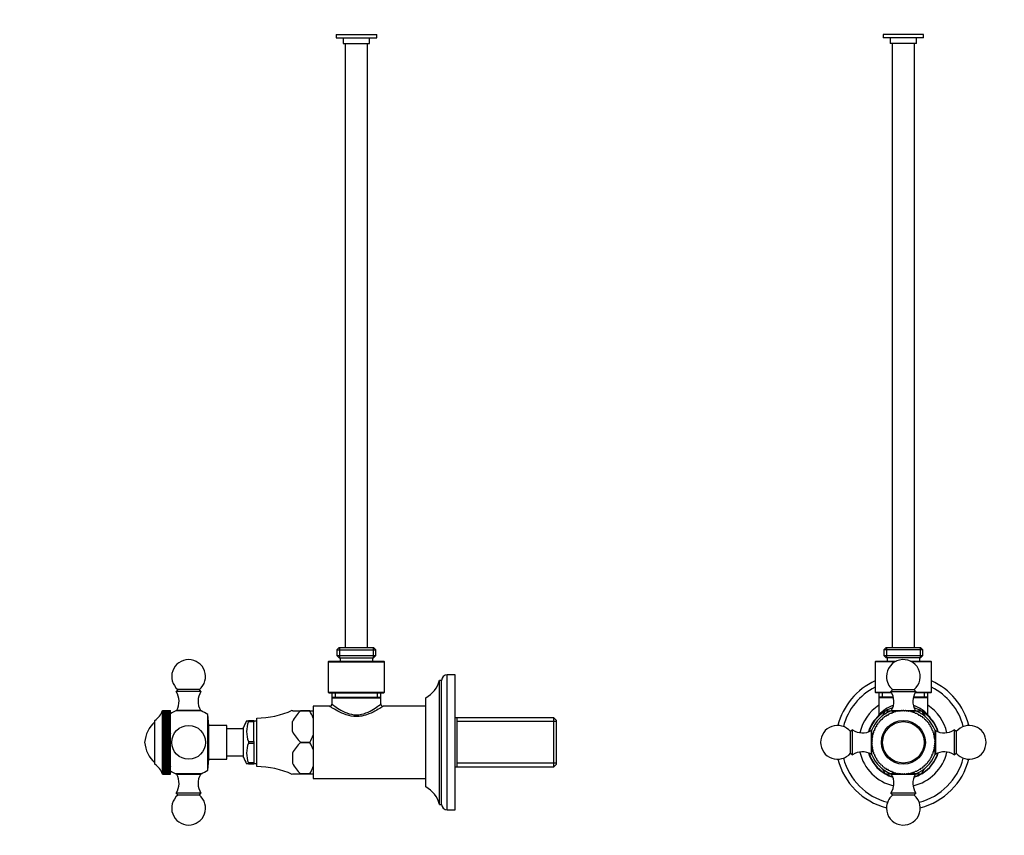
# Model space of a CAD drawing. Units: millimetres. Extents: x 0 to 806, y 0 to 1164.
# Drawn here: x 0 to 437, y 507 to 869 of the extents above; entities that cross this region are included whole.
import ezdxf
from ezdxf import colors
from ezdxf.entities.mleader import LeaderData, LeaderLine
from ezdxf.math import Vec2, Vec3

# ---------------------------------------------------------------- set-up
doc = ezdxf.new("R2010")
doc.units = ezdxf.units.MM
for name, color, linetype in [('DV1_Défaut', 7, 'Continuous'), ('DV4_Défaut', 7, 'Continuous'), ('Défaut', 7, 'Continuous')]:
    doc.layers.add(name, color=color, linetype=linetype)

# ---------------------------------------------------------------- blocks, each defined once
blk = doc.blocks.new('_DOT')
at = {"color": 0}
blk.add_line((0, 0), (-1, 0), dxfattribs=at)
at = {"color": 0, "const_width": 0.333}
blk.add_lwpolyline([(-0.1665, 0, 1), (0.1665, 0, 1)], format="xyb", close=True, dxfattribs=at)
blk = doc.blocks.new('SE')
at = {"layer": 'DV1_Défaut', "color": 7, "linetype": 'Continuous'}
for p, q in [((400.82, 861.93), (382.82, 861.93)), ((382.82, 861.93), (382.82, 860.43)), ((400.82, 860.43), (382.82, 860.43)), ((386.02, 860.43), (386.02, 857.93)), ((397.62, 857.93), (397.62, 860.43)), ((400.82, 860.43), (400.82, 861.93)), ((397.62, 857.93), (386.02, 857.93)), ((386.82, 857.93), (386.82, 589.93)), ((396.82, 589.93), (396.82, 857.93)), ((384.17, 589.93), (383.17, 588.93)), ((384.17, 589.93), (399.47, 589.93)), ((384.34, 589.93), (384.34, 585.43)), ((399.29, 589.93), (399.29, 585.43)), ((400.47, 588.93), (399.47, 589.93)), ((400.47, 588.93), (383.17, 588.93)), ((383.17, 588.93), (383.17, 586.43)), ((383.17, 586.43), (400.47, 586.43)), ((383.17, 586.43), (384.17, 585.43)), ((399.47, 585.43), (384.17, 585.43)), ((384.57, 585.43), (384.57, 583.93)), ((399.07, 583.93), (399.07, 585.43)), ((399.47, 585.43), (400.47, 586.43)), ((400.47, 586.43), (400.47, 588.93)), ((379.62, 583.93), (379.32, 583.63)), ((388.08, 583.63), (379.32, 583.63)), ((379.32, 583.63), (379.32, 570.23)), ((379.62, 583.93), (388.65, 583.93)), ((394.98, 583.93), (404.02, 583.93)), ((404.32, 583.63), (395.56, 583.63)), ((404.32, 583.63), (404.02, 583.93)), ((404.32, 570.23), (404.32, 583.63)), ((379.32, 570.23), (386.44, 570.23)), ((379.32, 570.23), (379.62, 569.93)), ((386.62, 569.93), (379.62, 569.93)), ((380.97, 569.93), (380.97, 567.93)), ((387.39, 567.93), (380.97, 567.93)), ((381.26, 567.93), (380.97, 567.65)), ((387.45, 567.65), (380.97, 567.65)), ((380.97, 567.65), (380.97, 560.13)), ((382.5, 567.93), (382.5, 569.93)), ((387.04, 571.36), (386.32, 570.43)), ((386.32, 570.43), (397.32, 570.43)), ((387.04, 571.36), (396.6, 571.36)), ((402.67, 567.65), (396.18, 567.65)), ((402.67, 567.93), (396.25, 567.93)), ((397.32, 570.43), (396.6, 571.36)), ((404.02, 569.93), (397.02, 569.93)), ((397.19, 570.23), (404.32, 570.23)), ((401.13, 567.93), (401.13, 569.93)), ((402.67, 567.65), (402.38, 567.93)), ((402.67, 567.93), (402.67, 569.93)), ((402.67, 560.13), (402.67, 567.65)), ((404.02, 569.93), (404.32, 570.23)), ((383.73, 561.93), (382.37, 559.57)), ((383.35, 559.21), (383.09, 558.75)), ((383.88, 559.35), (383.37, 559.22)), ((383.74, 561.93), (386.56, 561.93)), ((384.18, 559.78), (383.88, 559.35)), ((384.72, 559.88), (384.2, 559.8)), ((385.04, 560.3), (384.72, 559.88)), ((385.59, 560.36), (385.06, 560.31)), ((385.94, 560.75), (385.59, 560.36)), ((386.49, 560.77), (385.96, 560.76)), ((386.22, 561.85), (389.72, 561.85)), ((386.87, 561.14), (386.49, 560.77)), ((386.57, 562.13), (397.07, 562.13)), ((386.57, 562.13), (386.57, 561.85)), ((387.42, 561.12), (386.89, 561.15)), ((387.82, 561.46), (387.42, 561.12)), ((388.37, 561.4), (387.85, 561.46)), ((388.8, 561.71), (388.37, 561.4)), ((389.34, 561.61), (388.82, 561.71)), ((389.79, 561.89), (389.34, 561.61)), ((390.32, 561.75), (389.81, 561.89)), ((389.96, 561.85), (390.5, 561.85)), ((390.79, 562), (390.32, 561.75)), ((391.31, 561.83), (390.81, 562)), ((391.8, 562.03), (391.31, 561.83)), ((392.3, 561.83), (391.82, 562.03)), ((392.8, 562), (392.3, 561.83)), ((393.29, 561.76), (392.82, 562)), ((393.12, 561.85), (393.64, 561.85)), ((393.8, 561.89), (393.29, 561.76)), ((394.28, 561.62), (393.82, 561.89)), ((393.9, 561.85), (397.42, 561.85)), ((394.79, 561.72), (394.28, 561.62)), ((395.25, 561.41), (394.82, 561.71)), ((395.77, 561.47), (395.25, 561.41)), ((396.2, 561.13), (395.79, 561.46)), ((396.72, 561.15), (396.2, 561.13)), ((397.13, 560.78), (396.75, 561.15)), ((397.07, 561.85), (397.07, 562.13)), ((397.07, 561.93), (399.9, 561.93)), ((397.66, 560.77), (397.13, 560.78)), ((398.03, 560.37), (397.68, 560.76)), ((398.56, 560.32), (398.03, 560.37)), ((398.9, 559.89), (398.58, 560.31)), ((399.42, 559.81), (398.9, 559.89)), ((399.74, 559.36), (399.44, 559.8)), ((400.25, 559.24), (399.74, 559.36)), ((399.9, 561.93), (401.27, 559.56)), ((400.53, 558.76), (400.27, 559.22)), ((379.43, 554.67), (379.38, 554.15)), ((379.86, 555.02), (379.44, 554.69)), ((379.94, 555.54), (379.86, 555.02)), ((380.39, 555.85), (379.96, 555.56)), ((380.52, 556.37), (380.39, 555.85)), ((380.99, 556.65), (380.53, 556.38)), ((381.15, 557.15), (380.99, 556.65)), ((381.64, 557.4), (381.16, 557.17)), ((381.83, 557.89), (381.64, 557.4)), ((382.34, 558.1), (381.85, 557.91)), ((382.57, 558.58), (382.34, 558.1)), ((383.09, 558.75), (382.58, 558.59)), ((401.03, 558.61), (400.53, 558.76)), ((401.28, 558.12), (401.05, 558.59)), ((401.77, 557.92), (401.28, 558.12)), ((401.98, 557.41), (401.79, 557.91)), ((402.46, 557.19), (401.98, 557.41)), ((402.63, 556.67), (402.47, 557.17)), ((403.09, 556.4), (402.63, 556.67)), ((403.23, 555.87), (403.11, 556.38)), ((403.67, 555.58), (403.23, 555.87)), ((403.77, 555.04), (403.68, 555.56)), ((404.18, 554.71), (403.77, 555.04)), ((404.24, 554.17), (404.19, 554.69)), ((369.32, 553.43), (368.4, 552.71)), ((368.4, 543.16), (368.4, 552.71)), ((369.32, 542.43), (369.32, 553.43)), ((377.62, 542.69), (377.62, 553.18)), ((377.9, 553.18), (377.62, 553.18)), ((378.14, 550.39), (377.86, 549.94)), ((377.9, 550.02), (377.9, 553.53)), ((378.35, 551.36), (378.04, 550.93)), ((378.04, 550.91), (378.14, 550.39)), ((378.28, 551.89), (378.35, 551.36)), ((378.63, 552.31), (378.29, 551.91)), ((378.6, 552.84), (378.63, 552.31)), ((378.97, 553.24), (378.61, 552.86)), ((378.98, 553.77), (378.97, 553.24)), ((379.38, 554.15), (378.99, 553.79)), ((404.63, 553.81), (404.24, 554.17)), ((404.66, 553.26), (404.64, 553.79)), ((405.02, 552.88), (404.66, 553.26)), ((405, 552.33), (405.03, 552.86)), ((405.34, 551.93), (405, 552.33)), ((405.28, 551.38), (405.35, 551.91)), ((405.59, 550.95), (405.28, 551.38)), ((405.5, 550.41), (405.6, 550.93)), ((405.77, 549.96), (405.5, 550.41)), ((405.73, 553.53), (405.73, 550.03)), ((406.02, 553.18), (405.73, 553.18)), ((406.02, 553.18), (406.02, 542.69)), ((414.32, 553.43), (414.32, 542.43)), ((415.24, 552.71), (414.32, 553.43)), ((415.24, 552.71), (415.24, 543.16)), ((377.93, 548.42), (377.72, 547.93)), ((377.72, 547.91), (377.93, 547.43)), ((378, 549.41), (377.75, 548.94)), ((377.75, 548.92), (377.93, 548.42)), ((377.93, 547.43), (377.75, 546.93)), ((377.76, 546.91), (378, 546.44)), ((377.86, 549.92), (378, 549.41)), ((378, 546.44), (377.86, 545.93)), ((377.86, 545.91), (378.14, 545.46)), ((377.9, 549.24), (377.9, 549.76)), ((377.9, 546.07), (377.9, 546.62)), ((377.9, 542.33), (377.9, 545.84)), ((405.5, 545.48), (405.77, 545.93)), ((405.64, 549.43), (405.77, 549.94)), ((405.88, 548.96), (405.64, 549.43)), ((405.64, 546.46), (405.88, 546.93)), ((405.78, 545.95), (405.64, 546.46)), ((405.71, 548.44), (405.88, 548.94)), ((405.92, 547.96), (405.71, 548.44)), ((405.71, 547.45), (405.92, 547.93)), ((405.88, 546.95), (405.71, 547.45)), ((405.73, 549.79), (405.73, 549.25)), ((405.73, 546.64), (405.73, 546.1)), ((405.73, 545.85), (405.73, 542.33)), ((368.4, 543.16), (369.32, 542.43)), ((377.62, 542.69), (377.9, 542.69)), ((378.14, 545.46), (378.04, 544.94)), ((378.05, 544.92), (378.35, 544.49)), ((378.35, 544.49), (378.29, 543.96)), ((378.3, 543.94), (378.63, 543.53)), ((378.63, 543.53), (378.61, 543.01)), ((378.62, 542.99), (378.98, 542.61)), ((378.98, 542.61), (378.99, 542.08)), ((379, 542.06), (379.39, 541.7)), ((379.39, 541.7), (379.44, 541.18)), ((404.2, 541.2), (404.25, 541.72)), ((404.25, 541.72), (404.64, 542.08)), ((404.65, 542.1), (404.66, 542.63)), ((404.66, 542.63), (405.03, 543.01)), ((405.01, 543.56), (405.35, 543.96)), ((405.04, 543.03), (405.01, 543.56)), ((405.29, 544.51), (405.6, 544.94)), ((405.35, 543.98), (405.29, 544.51)), ((405.6, 544.96), (405.5, 545.48)), ((405.73, 542.69), (406.02, 542.69)), ((414.32, 542.43), (415.24, 543.16)), ((379.45, 541.16), (379.87, 540.83)), ((379.87, 540.83), (379.96, 540.31)), ((379.97, 540.29), (380.41, 540)), ((380.41, 540), (380.53, 539.49)), ((380.54, 539.47), (381, 539.2)), ((381, 539.2), (381.16, 538.7)), ((381.18, 538.68), (381.65, 538.46)), ((381.65, 538.46), (381.85, 537.96)), ((381.86, 537.95), (382.35, 537.75)), ((382.35, 537.75), (382.58, 537.28)), ((382.6, 537.26), (383.1, 537.1)), ((383.1, 537.1), (383.37, 536.65)), ((400.29, 536.66), (400.55, 537.12)), ((400.55, 537.12), (401.05, 537.28)), ((401.07, 537.29), (401.3, 537.77)), ((401.3, 537.77), (401.79, 537.96)), ((401.8, 537.98), (402, 538.47)), ((402, 538.47), (402.47, 538.7)), ((402.49, 538.72), (402.65, 539.22)), ((402.65, 539.22), (403.11, 539.49)), ((403.12, 539.5), (403.24, 540.02)), ((403.24, 540.02), (403.68, 540.31)), ((403.69, 540.33), (403.78, 540.85)), ((403.78, 540.85), (404.19, 541.18)), ((382.37, 536.29), (383.73, 533.94)), ((383.39, 536.63), (383.9, 536.51)), ((383.74, 533.93), (386.56, 533.93)), ((383.9, 536.51), (384.2, 536.07)), ((384.21, 536.06), (384.73, 535.98)), ((384.73, 535.98), (385.06, 535.56)), ((385.08, 535.55), (385.61, 535.5)), ((385.61, 535.5), (385.96, 535.11)), ((385.98, 535.1), (386.51, 535.09)), ((389.73, 534.02), (386.22, 534.02)), ((386.51, 535.09), (386.89, 534.72)), ((386.57, 534.02), (386.57, 533.73)), ((397.07, 533.73), (386.57, 533.73)), ((386.91, 534.72), (387.44, 534.74)), ((387.44, 534.74), (387.85, 534.41)), ((387.87, 534.4), (388.39, 534.46)), ((388.39, 534.46), (388.82, 534.16)), ((388.84, 534.15), (389.36, 534.25)), ((389.36, 534.25), (389.81, 533.98)), ((389.83, 533.98), (390.34, 534.11)), ((390.52, 534.02), (389.99, 534.02)), ((390.34, 534.11), (390.81, 533.87)), ((390.83, 533.87), (391.33, 534.04)), ((391.33, 534.04), (391.82, 533.83)), ((391.84, 533.83), (392.33, 534.04)), ((392.33, 534.04), (392.82, 533.87)), ((392.85, 533.87), (393.31, 534.12)), ((393.67, 534.02), (393.14, 534.02)), ((393.31, 534.12), (393.82, 533.98)), ((393.85, 533.98), (394.3, 534.26)), ((397.42, 534.02), (393.92, 534.02)), ((394.3, 534.26), (394.82, 534.16)), ((394.84, 534.16), (395.27, 534.47)), ((395.27, 534.47), (395.79, 534.41)), ((395.81, 534.41), (396.22, 534.75)), ((396.22, 534.75), (396.75, 534.72)), ((396.77, 534.73), (397.15, 535.1)), ((397.07, 533.73), (397.07, 534.02)), ((397.07, 533.93), (399.9, 533.93)), ((397.15, 535.1), (397.68, 535.11)), ((397.7, 535.12), (398.05, 535.51)), ((398.05, 535.51), (398.58, 535.56)), ((398.6, 535.57), (398.92, 535.99)), ((398.92, 535.99), (399.44, 536.07)), ((399.46, 536.09), (399.75, 536.52)), ((399.75, 536.52), (400.27, 536.65)), ((399.9, 533.94), (401.25, 536.27)), ((397.32, 525.43), (386.32, 525.43)), ((386.32, 525.43), (387.04, 524.51)), ((396.6, 524.51), (387.04, 524.51)), ((396.6, 524.51), (397.32, 525.43))]:
    blk.add_line(p, q, dxfattribs=at)
for radius in [9.75, 9.2]:
    blk.add_circle((391.82, 547.93), radius, dxfattribs=at)
for centre, radius, start, end in [((391.82, 577.13), 7.5, 309.5901, 180), ((391.82, 577.13), 7.5, 180, 230.4099), ((391.82, 547.93), 30, 114.6243, 165.5255), ((391.82, 547.93), 27.5, 117.0357, 165.1891), ((391.82, 547.93), 30, 14.4745, 65.3757), ((391.82, 547.93), 27.5, 14.8109, 62.9643), ((379.61, 566.08), 8, 330.4635, 32.992), ((404.03, 566.08), 8, 147.008, 209.5365), ((391.82, 547.93), 19.75, 123.3236, 167.4521), ((391.82, 550.34), 14.61, 107.8369, 137.958), ((391.82, 547.93), 16, 107.2302, 118.8958), ((391.82, 550.34), 14.61, 42.042, 72.2084), ((391.82, 547.93), 16, 61.1768, 72.7698), ((391.82, 547.93), 19.75, 12.5479, 56.6764), ((391.82, 547.93), 16.15, 132.4552, 163.1773), ((391.82, 547.93), 16, 121.2321, 162.7698), ((391.82, 547.93), 15, 111.9213, 158.0787), ((379.97, 560.13), 0.996, 317.6044, 0.1645), ((391.82, 547.93), 14.1, 126.8182, 126.9091), ((391.82, 547.93), 16.17, 119.995, 120.005), ((391.82, 547.93), 14.1, 122.7273, 122.8182), ((391.82, 547.93), 14.1, 118.6364, 118.7273), ((391.82, 547.93), 14.1, 114.5455, 114.6364), ((391.82, 547.93), 14.1, 110.4545, 110.5455), ((391.82, 547.93), 14.1, 106.3636, 106.4545), ((391.82, 547.93), 14.1, 102.2727, 102.3636), ((391.82, 547.93), 14.1, 98.1818, 98.2727), ((391.82, 547.93), 14.1, 94.0909, 94.1818), ((391.82, 547.93), 14.1, 90, 90.0909), ((391.82, 547.93), 14.1, 85.9091, 86), ((391.82, 547.93), 14.1, 81.8182, 81.9091), ((391.82, 547.93), 14.1, 77.7273, 77.8182), ((391.82, 547.93), 14.1, 73.6364, 73.7273), ((391.82, 547.93), 14.1, 69.5455, 69.6364), ((391.82, 547.93), 15, 21.9213, 68.0787), ((391.82, 547.93), 14.1, 65.4545, 65.5455), ((391.82, 547.93), 14.1, 61.3636, 61.4545), ((391.82, 547.93), 14.1, 57.2727, 57.3636), ((391.82, 547.93), 16.16, 59.995, 60.005), ((391.82, 547.93), 16, 17.2302, 58.7688), ((391.82, 547.93), 14.1, 53.1818, 53.2727), ((403.66, 560.13), 0.997, 179.6457, 222.191), ((391.82, 547.93), 16.15, 16.8227, 47.573), ((362.62, 547.93), 7.5, 39.5901, 180), ((391.82, 547.93), 14.1, 151.3636, 151.4545), ((391.82, 547.93), 14.1, 147.2727, 147.3636), ((391.82, 547.93), 14.1, 143.1818, 143.2727), ((391.82, 547.93), 14.1, 139.0909, 139.1818), ((391.82, 547.93), 14.1, 135, 135.0909), ((391.82, 547.93), 14.1, 130.9091, 131), ((391.82, 547.93), 14.1, 49.0909, 49.1818), ((391.82, 547.93), 14.1, 45, 45.0909), ((391.82, 547.93), 14.1, 40.9091, 41), ((391.82, 547.93), 14.1, 36.8182, 36.9091), ((391.82, 547.93), 14.1, 32.7273, 32.8182), ((391.82, 547.93), 14.1, 28.6364, 28.7273), ((421.02, 547.93), 7.5, 219.5901, 140.4099), ((373.67, 560.14), 8, 237.008, 299.5365), ((391.82, 547.93), 14.1, 167.7273, 167.8182), ((391.82, 547.93), 14.1, 163.6364, 163.7273), ((391.82, 547.93), 14.1, 159.5455, 159.6364), ((391.82, 547.93), 14.1, 155.4545, 155.5455), ((391.82, 547.93), 14.1, 24.5455, 24.6364), ((391.82, 547.93), 14.1, 20.4545, 20.5455), ((391.82, 547.93), 14.1, 16.3636, 16.4545), ((391.82, 547.93), 14.1, 12.2727, 12.3636), ((409.96, 560.14), 8, 240.4635, 302.992), ((362.62, 547.93), 7.5, 180, 320.4099), ((391.82, 547.93), 14.1, 180, 180.0909), ((391.82, 547.93), 14.1, 175.9091, 176), ((391.82, 547.93), 14.1, 184.0909, 184.1818), ((391.82, 547.93), 14.1, 171.8182, 171.9091), ((391.82, 547.93), 14.1, 188.1818, 188.2727), ((391.82, 547.93), 14.1, 8.1818, 8.2727), ((391.82, 547.93), 14.1, 351.8182, 351.9091), ((391.82, 547.93), 14.1, 4.0909, 4.1818), ((391.82, 547.93), 14.1, 355.9091, 356), ((391.82, 547.93), 14.1, 0, 0.0909), ((373.67, 535.72), 8, 60.4635, 122.992), ((391.82, 547.93), 19.75, 192.5479, 257.4521), ((391.82, 547.93), 16.15, 196.8227, 239.7401), ((391.82, 547.93), 16, 197.2302, 238.7816), ((391.82, 547.93), 15, 201.9213, 248.0787), ((391.82, 547.93), 14.1, 192.2727, 192.3636), ((391.82, 547.93), 14.1, 196.3636, 196.4545), ((391.82, 547.93), 14.1, 200.4545, 200.5455), ((391.82, 547.93), 14.1, 204.5455, 204.6364), ((391.82, 547.93), 19.75, 282.5479, 347.4521), ((391.82, 547.93), 15, 291.9213, 338.0787), ((391.82, 547.93), 16.15, 300.276, 343.1773), ((391.82, 547.93), 16, 301.2359, 342.7698), ((391.82, 547.93), 14.1, 335.4545, 335.5455), ((391.82, 547.93), 14.1, 339.5455, 339.6364), ((391.82, 547.93), 14.1, 343.6364, 343.7273), ((391.82, 547.93), 14.1, 347.7273, 347.8182), ((409.96, 535.72), 8, 57.008, 119.5365), ((391.82, 547.93), 30, 194.4745, 255.5255), ((391.82, 547.93), 27.5, 194.8109, 255.1891), ((391.82, 547.93), 14.1, 208.6364, 208.7273), ((391.82, 547.93), 14.1, 212.7273, 212.8182), ((391.82, 547.93), 14.1, 216.8182, 216.9091), ((391.82, 547.93), 14.1, 220.9091, 221), ((391.82, 547.93), 14.1, 225, 225.0909), ((391.82, 547.93), 14.1, 229.0909, 229.1818), ((391.82, 547.93), 27.5, 284.8109, 345.1891), ((391.82, 547.93), 30, 284.4745, 345.5255), ((391.82, 547.93), 14.1, 310.9091, 311), ((391.82, 547.93), 14.1, 315, 315.0909), ((391.82, 547.93), 14.1, 319.0909, 319.1818), ((391.82, 547.93), 14.1, 323.1818, 323.2727), ((391.82, 547.93), 14.1, 327.2727, 327.3636), ((391.82, 547.93), 14.1, 331.3636, 331.4545), ((391.82, 547.93), 14.1, 233.1818, 233.2727), ((391.82, 547.93), 16.17, 239.995, 240.005), ((391.82, 547.93), 16.15, 240.2358, 253.1773), ((391.82, 547.93), 16, 241.203, 252.7698), ((391.82, 547.93), 14.1, 237.2727, 237.3636), ((391.82, 547.93), 14.1, 241.3636, 241.4545), ((391.82, 547.93), 14.1, 245.4545, 245.5455), ((379.61, 529.79), 8, 327.008, 29.5365), ((391.82, 547.93), 14.1, 249.5455, 249.6364), ((391.82, 547.93), 14.1, 253.6364, 253.7273), ((391.82, 547.93), 14.1, 257.7273, 257.8182), ((391.82, 547.93), 14.1, 261.8182, 261.9091), ((391.82, 547.93), 14.1, 265.9091, 266), ((391.82, 547.93), 14.1, 270, 270.0909), ((391.82, 547.93), 14.1, 274.0909, 274.1818), ((391.82, 547.93), 14.1, 278.1818, 278.2727), ((391.82, 547.93), 14.1, 282.2727, 282.3636), ((391.82, 547.93), 14.1, 286.3636, 286.4545), ((404.03, 529.79), 8, 150.4635, 212.992), ((391.82, 547.93), 16.15, 286.8227, 299.7385), ((391.82, 547.93), 16, 287.2302, 298.8562), ((391.82, 547.93), 14.1, 290.4545, 290.5455), ((391.82, 547.93), 14.1, 294.5455, 294.6364), ((391.82, 547.93), 14.1, 298.6364, 298.7273), ((391.82, 547.93), 14.1, 302.7273, 302.8182), ((391.82, 547.93), 16.16, 299.995, 300.005), ((391.82, 547.93), 14.1, 306.8182, 306.9091), ((391.82, 518.73), 7.5, 129.5901, 180), ((391.82, 518.73), 7.5, 180, 50.4099)]:
    blk.add_arc(centre, radius, start, end, dxfattribs=at)
blk = doc.blocks.new('SE3')
at = {"layer": 'DV4_Défaut', "color": 7, "linetype": 'Continuous'}
for p, q in [((140.29, 861.93), (158.29, 861.93)), ((140.29, 861.93), (140.29, 860.43)), ((140.29, 860.43), (158.29, 860.43)), ((143.49, 860.43), (143.49, 857.93)), ((155.09, 857.93), (155.09, 860.43)), ((158.29, 860.43), (158.29, 861.93)), ((143.49, 857.93), (155.09, 857.93)), ((144.29, 857.93), (144.29, 589.93)), ((154.29, 589.93), (154.29, 857.93)), ((141.64, 589.93), (140.64, 588.93)), ((141.64, 589.93), (156.94, 589.93)), ((141.82, 589.93), (141.82, 585.43)), ((156.77, 589.93), (156.77, 585.43)), ((157.94, 588.93), (156.94, 589.93)), ((140.64, 588.93), (157.94, 588.93)), ((140.64, 588.93), (140.64, 586.43)), ((140.64, 586.43), (157.94, 586.43)), ((140.64, 586.43), (141.64, 585.43)), ((141.64, 585.43), (156.94, 585.43)), ((142.04, 585.43), (142.04, 583.93)), ((156.54, 583.93), (156.54, 585.43)), ((156.94, 585.43), (157.94, 586.43)), ((157.94, 586.43), (157.94, 588.93)), ((137.09, 583.93), (136.79, 583.63)), ((136.79, 583.63), (161.79, 583.63)), ((136.79, 583.63), (136.79, 570.23)), ((137.09, 583.93), (161.49, 583.93)), ((161.79, 583.63), (161.49, 583.93)), ((161.79, 570.23), (161.79, 583.63)), ((189.59, 517.93), (189.59, 577.93)), ((193.09, 577.93), (189.59, 577.93)), ((193.09, 517.93), (193.09, 577.93)), ((186.09, 520.43), (186.09, 575.43)), ((187.09, 575.43), (186.09, 575.43)), ((187.09, 520.43), (187.09, 575.43)), ((70.11, 571.36), (69.39, 570.43)), ((80.39, 570.43), (69.39, 570.43)), ((79.67, 571.36), (70.11, 571.36)), ((80.39, 570.43), (79.67, 571.36)), ((136.79, 570.23), (161.79, 570.23)), ((136.79, 570.23), (137.09, 569.93)), ((137.09, 569.93), (161.49, 569.93)), ((138.44, 569.93), (138.44, 567.93)), ((138.44, 567.93), (160.14, 567.93)), ((138.73, 567.93), (138.44, 567.65)), ((138.44, 567.65), (160.14, 567.65)), ((138.44, 567.65), (138.44, 564.91)), ((139.98, 567.93), (139.98, 569.93)), ((158.61, 567.93), (158.61, 569.93)), ((160.14, 567.65), (159.85, 567.93)), ((160.14, 567.93), (160.14, 569.93)), ((160.14, 564.93), (160.14, 567.65)), ((161.49, 569.93), (161.79, 570.23)), ((180.09, 528.18), (180.09, 567.68)), ((130.09, 563.93), (130.09, 531.93)), ((137.47, 563.93), (130.09, 563.93)), ((180.09, 563.93), (161.14, 563.93)), ((63.31, 561.83), (63.39, 562.03)), ((63.39, 562), (63.31, 561.83)), ((63.31, 561.76), (63.39, 562)), ((63.39, 561.89), (63.31, 561.76)), ((63.31, 561.62), (63.39, 561.89)), ((63.39, 561.72), (63.31, 561.62)), ((63.31, 561.41), (63.39, 561.71)), ((63.39, 561.47), (63.31, 561.41)), ((63.31, 561.13), (63.39, 561.46)), ((63.39, 561.15), (63.31, 561.13)), ((63.31, 560.78), (63.39, 561.15)), ((63.39, 560.77), (63.31, 560.78)), ((63.31, 560.78), (66.89, 560.78)), ((63.31, 560.37), (63.39, 560.76)), ((63.39, 560.32), (63.31, 560.37)), ((63.31, 560.37), (66.89, 560.37)), ((63.31, 559.89), (63.39, 560.31)), ((63.39, 559.81), (63.31, 559.89)), ((63.31, 559.89), (66.89, 559.89)), ((63.31, 559.36), (63.39, 559.8)), ((63.39, 559.24), (63.31, 559.36)), ((63.31, 559.36), (66.89, 559.36)), ((63.31, 558.76), (63.39, 559.22)), ((63.39, 562.03), (66.89, 562.03)), ((63.39, 562), (63.39, 562)), ((63.39, 562), (66.89, 562)), ((63.39, 562), (66.89, 562)), ((63.39, 561.89), (63.39, 561.89)), ((63.39, 561.89), (66.89, 561.89)), ((63.39, 561.89), (66.89, 561.89)), ((63.39, 561.72), (63.39, 561.71)), ((63.39, 561.72), (66.89, 561.72)), ((63.39, 561.71), (66.89, 561.71)), ((63.39, 561.47), (63.39, 561.46)), ((63.39, 561.47), (66.89, 561.47)), ((63.39, 561.46), (66.89, 561.46)), ((63.39, 561.15), (63.39, 561.15)), ((63.39, 561.15), (66.89, 561.15)), ((63.39, 561.15), (66.89, 561.15)), ((63.39, 560.77), (63.39, 560.76)), ((63.39, 560.77), (66.89, 560.77)), ((63.39, 560.76), (66.89, 560.76)), ((63.39, 560.32), (63.39, 560.31)), ((63.39, 560.32), (66.89, 560.32)), ((63.39, 560.31), (66.89, 560.31)), ((63.39, 559.81), (63.39, 559.8)), ((63.39, 559.81), (66.89, 559.81)), ((63.39, 559.8), (66.89, 559.8)), ((63.39, 559.24), (63.39, 559.22)), ((63.39, 559.24), (66.89, 559.24)), ((63.39, 559.22), (66.89, 559.22)), ((66.89, 562), (66.89, 562.03)), ((66.89, 562), (66.89, 562)), ((66.89, 561.89), (66.89, 562)), ((66.89, 561.89), (66.89, 561.89)), ((66.89, 561.72), (66.89, 561.89)), ((66.89, 561.72), (66.89, 561.71)), ((66.89, 561.47), (66.89, 561.71)), ((66.89, 561.47), (66.89, 561.46)), ((66.89, 561.15), (66.89, 561.46)), ((66.89, 561.15), (66.89, 561.15)), ((66.89, 560.78), (66.89, 561.15)), ((66.89, 560.77), (66.89, 560.78)), ((66.89, 560.77), (66.89, 560.76)), ((66.89, 560.37), (66.89, 560.76)), ((66.89, 560.32), (66.89, 560.37)), ((66.89, 560.32), (66.89, 560.31)), ((66.89, 559.89), (66.89, 560.31)), ((66.89, 559.81), (66.89, 559.89)), ((66.89, 559.81), (66.89, 559.8)), ((66.89, 559.36), (66.89, 559.8)), ((66.89, 559.24), (66.89, 559.36)), ((66.89, 559.24), (66.89, 559.22)), ((66.89, 558.76), (66.89, 559.22)), ((80.49, 561.85), (69.29, 561.85)), ((80.14, 562.13), (69.64, 562.13)), ((69.64, 562.13), (69.64, 561.85)), ((80.14, 561.85), (80.14, 562.13)), ((83.38, 535.57), (83.38, 560.3)), ((83.89, 555.43), (83.38, 560.3)), ((120.89, 561.93), (120.89, 562.17)), ((120.89, 561.93), (124.55, 561.93)), ((124.55, 561.93), (124.55, 561.93)), ((124.55, 561.93), (128.59, 561.93)), ((128.59, 561.93), (124.55, 561.93)), ((128.59, 561.93), (128.59, 561.93)), ((128.59, 561.93), (130.09, 561.93)), ((59.89, 538.18), (59.89, 557.68)), ((63.39, 558.61), (63.31, 558.76)), ((63.31, 558.76), (66.89, 558.76)), ((63.31, 558.12), (63.39, 558.59)), ((63.39, 557.92), (63.31, 558.12)), ((63.31, 558.12), (66.89, 558.12)), ((63.31, 557.41), (63.39, 557.91)), ((63.39, 557.19), (63.31, 557.41)), ((63.31, 557.41), (66.89, 557.41)), ((63.31, 556.67), (63.39, 557.17)), ((63.39, 556.4), (63.31, 556.67)), ((63.31, 556.67), (66.89, 556.67)), ((63.31, 555.87), (63.39, 556.38)), ((63.39, 555.58), (63.31, 555.87)), ((63.31, 555.87), (66.89, 555.87)), ((63.31, 555.04), (63.39, 555.56)), ((63.39, 554.71), (63.31, 555.04)), ((63.31, 555.04), (66.89, 555.04)), ((63.31, 554.17), (63.39, 554.69)), ((63.39, 558.61), (63.39, 558.59)), ((63.39, 558.61), (66.89, 558.61)), ((63.39, 558.59), (66.89, 558.59)), ((63.39, 557.92), (63.39, 557.91)), ((63.39, 557.92), (66.89, 557.92)), ((63.39, 557.91), (66.89, 557.91)), ((63.39, 557.19), (63.39, 557.17)), ((63.39, 557.19), (66.89, 557.19)), ((63.39, 557.17), (66.89, 557.17)), ((63.39, 556.4), (63.39, 556.38)), ((63.39, 556.4), (66.89, 556.4)), ((63.39, 556.38), (66.89, 556.38)), ((63.39, 555.58), (63.39, 555.56)), ((63.39, 555.58), (66.89, 555.58)), ((63.39, 555.56), (66.89, 555.56)), ((63.39, 554.71), (63.39, 554.69)), ((63.39, 554.71), (66.89, 554.71)), ((63.39, 554.69), (66.89, 554.69)), ((66.89, 558.61), (66.89, 558.76)), ((66.89, 558.61), (66.89, 558.59)), ((66.89, 558.12), (66.89, 558.59)), ((66.89, 557.92), (66.89, 558.12)), ((66.89, 557.92), (66.89, 557.91)), ((66.89, 557.41), (66.89, 557.91)), ((66.89, 557.19), (66.89, 557.41)), ((66.89, 557.19), (66.89, 557.17)), ((66.89, 556.67), (66.89, 557.17)), ((66.89, 556.4), (66.89, 556.67)), ((66.89, 556.4), (66.89, 556.38)), ((66.89, 555.87), (66.89, 556.38)), ((66.89, 555.58), (66.89, 555.87)), ((66.89, 555.58), (66.89, 555.56)), ((66.89, 555.04), (66.89, 555.56)), ((66.89, 554.71), (66.89, 555.04)), ((66.89, 554.71), (66.89, 554.69)), ((66.89, 554.17), (66.89, 554.69)), ((83.89, 540.43), (83.89, 555.43)), ((91.89, 555.43), (83.89, 555.43)), ((91.89, 540.43), (91.89, 555.43)), ((99.24, 541.28), (99.24, 554.59)), ((100.59, 557.43), (101.39, 557.43)), ((101.39, 557.43), (101.39, 557.12)), ((103.89, 557.43), (101.39, 557.43)), ((101.39, 557.04), (101.39, 557.12)), ((103.89, 557.04), (101.39, 557.04)), ((103.89, 557.43), (103.89, 557.04)), ((105.09, 557.33), (103.89, 557.33)), ((103.89, 548.33), (103.89, 557.04)), ((105.09, 537.18), (105.09, 558.68)), ((120.89, 552.7), (120.89, 557.17)), ((236.89, 558.78), (193.09, 558.78)), ((193.89, 558.78), (193.89, 537.08)), ((238.09, 557.25), (193.89, 557.25)), ((236.89, 537.08), (236.89, 558.78)), ((238.09, 557.58), (236.89, 558.78)), ((238.09, 538.28), (238.09, 557.58)), ((63.39, 553.81), (63.31, 554.17)), ((63.31, 554.17), (66.89, 554.17)), ((63.31, 553.26), (63.39, 553.79)), ((63.39, 552.88), (63.31, 553.26)), ((63.31, 553.26), (66.89, 553.26)), ((63.31, 552.33), (63.39, 552.86)), ((63.39, 551.93), (63.31, 552.33)), ((63.31, 552.33), (66.89, 552.33)), ((63.31, 551.38), (63.39, 551.91)), ((63.39, 550.95), (63.31, 551.38)), ((63.31, 551.38), (66.89, 551.38)), ((63.31, 550.41), (63.39, 550.93)), ((63.39, 549.96), (63.31, 550.41)), ((63.31, 550.41), (66.89, 550.41)), ((63.39, 553.81), (63.39, 553.79)), ((63.39, 553.81), (66.89, 553.81)), ((63.39, 553.79), (66.89, 553.79)), ((63.39, 552.88), (63.39, 552.86)), ((63.39, 552.88), (66.89, 552.88)), ((63.39, 552.86), (66.89, 552.86)), ((63.39, 551.93), (63.39, 551.91)), ((63.39, 551.93), (66.89, 551.93)), ((63.39, 551.91), (66.89, 551.91)), ((63.39, 550.95), (63.39, 550.93)), ((63.39, 550.95), (66.89, 550.95)), ((63.39, 550.93), (66.89, 550.93)), ((66.89, 553.81), (66.89, 554.17)), ((66.89, 553.81), (66.89, 553.79)), ((66.89, 553.26), (66.89, 553.79)), ((66.89, 552.88), (66.89, 553.26)), ((66.89, 552.88), (66.89, 552.86)), ((66.89, 552.33), (66.89, 552.86)), ((66.89, 551.93), (66.89, 552.33)), ((66.89, 551.93), (66.89, 551.91)), ((66.89, 551.38), (66.89, 551.91)), ((66.89, 550.95), (66.89, 551.38)), ((66.89, 550.95), (66.89, 550.93)), ((66.89, 550.41), (66.89, 550.93)), ((66.89, 549.96), (66.89, 550.41)), ((99.24, 553.93), (91.89, 553.93)), ((63.31, 549.43), (63.39, 549.94)), ((63.39, 548.96), (63.31, 549.43)), ((63.31, 549.43), (66.89, 549.43)), ((63.31, 548.44), (63.39, 548.94)), ((63.39, 547.96), (63.31, 548.44)), ((63.31, 548.44), (66.89, 548.44)), ((63.31, 547.45), (63.39, 547.93)), ((63.39, 546.95), (63.31, 547.45)), ((63.31, 547.45), (66.89, 547.45)), ((63.31, 546.46), (63.39, 546.93)), ((63.39, 545.95), (63.31, 546.46)), ((63.31, 546.46), (66.89, 546.46)), ((63.31, 545.48), (63.39, 545.93)), ((63.39, 549.96), (63.39, 549.94)), ((63.39, 549.96), (66.89, 549.96)), ((63.39, 549.94), (66.89, 549.94)), ((63.39, 548.96), (63.39, 548.94)), ((63.39, 548.96), (66.89, 548.96)), ((63.39, 548.94), (66.89, 548.94)), ((63.39, 547.96), (63.39, 547.93)), ((63.39, 547.96), (66.89, 547.96)), ((63.39, 547.93), (66.89, 547.93)), ((63.39, 546.95), (63.39, 546.93)), ((63.39, 546.95), (66.89, 546.95)), ((63.39, 546.93), (66.89, 546.93)), ((63.39, 545.95), (63.39, 545.93)), ((63.39, 545.95), (66.89, 545.95)), ((63.39, 545.93), (66.89, 545.93)), ((66.89, 549.96), (66.89, 549.94)), ((66.89, 549.43), (66.89, 549.94)), ((66.89, 548.96), (66.89, 549.43)), ((66.89, 548.96), (66.89, 548.94)), ((66.89, 548.44), (66.89, 548.94)), ((66.89, 547.96), (66.89, 548.44)), ((66.89, 547.96), (66.89, 547.93)), ((66.89, 547.45), (66.89, 547.93)), ((66.89, 546.95), (66.89, 547.45)), ((66.89, 546.95), (66.89, 546.93)), ((66.89, 546.46), (66.89, 546.93)), ((66.89, 545.95), (66.89, 546.46)), ((66.89, 545.95), (66.89, 545.93)), ((66.89, 545.48), (66.89, 545.93)), ((101.39, 548.25), (101.39, 548.33)), ((101.39, 548.33), (103.89, 548.33)), ((101.39, 548.25), (101.39, 547.62)), ((101.39, 547.62), (101.39, 547.54)), ((101.39, 547.54), (103.89, 547.54)), ((103.89, 548.33), (103.89, 547.54)), ((103.89, 547.54), (103.89, 538.83)), ((124.55, 547.94), (124.55, 547.93)), ((124.55, 547.94), (128.59, 547.94)), ((124.55, 547.93), (128.59, 547.93)), ((128.59, 547.94), (128.59, 547.93)), ((63.39, 544.96), (63.31, 545.48)), ((63.31, 545.48), (66.89, 545.48)), ((63.31, 544.51), (63.39, 544.94)), ((63.39, 543.98), (63.31, 544.51)), ((63.31, 544.51), (66.89, 544.51)), ((63.31, 543.56), (63.39, 543.96)), ((63.39, 543.03), (63.31, 543.56)), ((63.31, 543.56), (66.89, 543.56)), ((63.31, 542.63), (63.39, 543.01)), ((63.39, 542.1), (63.31, 542.63)), ((63.31, 542.63), (66.89, 542.63)), ((63.31, 541.72), (63.39, 542.08)), ((63.39, 541.2), (63.31, 541.72)), ((63.31, 541.72), (66.89, 541.72)), ((63.39, 544.96), (63.39, 544.94)), ((63.39, 544.96), (66.89, 544.96)), ((63.39, 544.94), (66.89, 544.94)), ((63.39, 543.98), (63.39, 543.96)), ((63.39, 543.98), (66.89, 543.98)), ((63.39, 543.96), (66.89, 543.96)), ((63.39, 543.03), (63.39, 543.01)), ((63.39, 543.03), (66.89, 543.03)), ((63.39, 543.01), (66.89, 543.01)), ((63.39, 542.1), (63.39, 542.08)), ((63.39, 542.1), (66.89, 542.1)), ((63.39, 542.08), (66.89, 542.08)), ((66.89, 544.96), (66.89, 545.48)), ((66.89, 544.96), (66.89, 544.94)), ((66.89, 544.51), (66.89, 544.94)), ((66.89, 543.98), (66.89, 544.51)), ((66.89, 543.98), (66.89, 543.96)), ((66.89, 543.56), (66.89, 543.96)), ((66.89, 543.03), (66.89, 543.56)), ((66.89, 543.03), (66.89, 543.01)), ((66.89, 542.63), (66.89, 543.01)), ((66.89, 542.1), (66.89, 542.63)), ((66.89, 542.1), (66.89, 542.08)), ((66.89, 541.72), (66.89, 542.08)), ((66.89, 541.2), (66.89, 541.72)), ((91.89, 541.93), (99.24, 541.93)), ((120.89, 543.17), (120.89, 538.7)), ((63.31, 540.85), (63.39, 541.18)), ((63.39, 540.33), (63.31, 540.85)), ((63.31, 540.85), (66.89, 540.85)), ((63.31, 540.02), (63.39, 540.31)), ((63.39, 539.5), (63.31, 540.02)), ((63.31, 540.02), (66.89, 540.02)), ((63.31, 539.22), (63.39, 539.49)), ((63.39, 538.72), (63.31, 539.22)), ((63.31, 539.22), (66.89, 539.22)), ((63.31, 538.47), (63.39, 538.7)), ((63.39, 537.98), (63.31, 538.47)), ((63.31, 538.47), (66.89, 538.47)), ((63.31, 537.77), (63.39, 537.96)), ((63.39, 537.29), (63.31, 537.77)), ((63.31, 537.77), (66.89, 537.77)), ((63.31, 537.12), (63.39, 537.28)), ((63.39, 536.66), (63.31, 537.12)), ((63.31, 537.12), (66.89, 537.12)), ((63.39, 541.2), (63.39, 541.18)), ((63.39, 541.2), (66.89, 541.2)), ((63.39, 541.18), (66.89, 541.18)), ((63.39, 540.33), (63.39, 540.31)), ((63.39, 540.33), (66.89, 540.33)), ((63.39, 540.31), (66.89, 540.31)), ((63.39, 539.5), (63.39, 539.49)), ((63.39, 539.5), (66.89, 539.5)), ((63.39, 539.49), (66.89, 539.49)), ((63.39, 538.72), (63.39, 538.7)), ((63.39, 538.72), (66.89, 538.72)), ((63.39, 538.7), (66.89, 538.7)), ((63.39, 537.98), (63.39, 537.96)), ((63.39, 537.98), (66.89, 537.98)), ((63.39, 537.96), (66.89, 537.96)), ((63.39, 537.29), (63.39, 537.28)), ((63.39, 537.29), (66.89, 537.29)), ((63.39, 537.28), (66.89, 537.28)), ((66.89, 541.2), (66.89, 541.18)), ((66.89, 540.85), (66.89, 541.18)), ((66.89, 540.33), (66.89, 540.85)), ((66.89, 540.33), (66.89, 540.31)), ((66.89, 540.02), (66.89, 540.31)), ((66.89, 539.5), (66.89, 540.02)), ((66.89, 539.5), (66.89, 539.49)), ((66.89, 539.22), (66.89, 539.49)), ((66.89, 538.72), (66.89, 539.22)), ((66.89, 538.72), (66.89, 538.7)), ((66.89, 538.47), (66.89, 538.7)), ((66.89, 537.98), (66.89, 538.47)), ((66.89, 537.98), (66.89, 537.96)), ((66.89, 537.77), (66.89, 537.96)), ((66.89, 537.29), (66.89, 537.77)), ((66.89, 537.29), (66.89, 537.28)), ((66.89, 537.12), (66.89, 537.28)), ((66.89, 536.66), (66.89, 537.12)), ((83.38, 535.57), (83.89, 540.43)), ((83.89, 540.43), (91.89, 540.43)), ((101.39, 538.43), (100.59, 538.43)), ((101.39, 538.83), (101.39, 538.75)), ((103.89, 538.83), (101.39, 538.83)), ((101.39, 538.75), (101.39, 538.43)), ((101.39, 538.43), (103.89, 538.43)), ((103.89, 538.83), (103.89, 538.43)), ((103.89, 538.53), (105.09, 538.53)), ((193.09, 537.08), (236.89, 537.08)), ((238.09, 538.62), (193.89, 538.62)), ((236.89, 537.08), (238.09, 538.28)), ((63.31, 536.52), (63.39, 536.65)), ((63.39, 536.09), (63.31, 536.52)), ((63.31, 536.52), (66.89, 536.52)), ((63.31, 535.99), (63.39, 536.07)), ((63.39, 535.57), (63.31, 535.99)), ((63.31, 535.99), (66.89, 535.99)), ((63.31, 535.51), (63.39, 535.56)), ((63.39, 535.12), (63.31, 535.51)), ((63.31, 535.51), (66.89, 535.51)), ((63.31, 535.1), (63.39, 535.11)), ((63.39, 534.73), (63.31, 535.1)), ((63.31, 535.1), (66.89, 535.1)), ((63.39, 534.41), (63.31, 534.75)), ((63.31, 534.75), (63.39, 534.72)), ((63.39, 534.16), (63.31, 534.47)), ((63.31, 534.47), (63.39, 534.41)), ((63.39, 533.98), (63.31, 534.26)), ((63.31, 534.26), (63.39, 534.16)), ((63.39, 533.87), (63.31, 534.12)), ((63.31, 534.12), (63.39, 533.98)), ((63.39, 533.83), (63.31, 534.04)), ((63.31, 534.04), (63.39, 533.87)), ((63.39, 536.66), (63.39, 536.65)), ((63.39, 536.66), (66.89, 536.66)), ((63.39, 536.65), (66.89, 536.65)), ((63.39, 536.09), (63.39, 536.07)), ((63.39, 536.09), (66.89, 536.09)), ((63.39, 536.07), (66.89, 536.07)), ((63.39, 535.57), (63.39, 535.56)), ((63.39, 535.57), (66.89, 535.57)), ((63.39, 535.56), (66.89, 535.56)), ((63.39, 535.12), (63.39, 535.11)), ((63.39, 535.12), (66.89, 535.12)), ((63.39, 535.11), (66.89, 535.11)), ((63.39, 534.73), (63.39, 534.72)), ((63.39, 534.73), (66.89, 534.73)), ((63.39, 534.72), (66.89, 534.72)), ((63.39, 534.41), (63.39, 534.41)), ((63.39, 534.41), (66.89, 534.41)), ((63.39, 534.41), (66.89, 534.41)), ((63.39, 534.16), (63.39, 534.16)), ((63.39, 534.16), (66.89, 534.16)), ((63.39, 534.16), (66.89, 534.16)), ((63.39, 533.98), (63.39, 533.98)), ((63.39, 533.98), (66.89, 533.98)), ((63.39, 533.98), (66.89, 533.98)), ((63.39, 533.87), (63.39, 533.87)), ((63.39, 533.87), (66.89, 533.87)), ((63.39, 533.87), (66.89, 533.87)), ((63.39, 533.83), (63.39, 533.83)), ((63.39, 533.83), (66.89, 533.83)), ((63.39, 533.83), (66.89, 533.83)), ((66.89, 536.66), (66.89, 536.65)), ((66.89, 536.52), (66.89, 536.65)), ((66.89, 536.09), (66.89, 536.52)), ((66.89, 536.09), (66.89, 536.07)), ((66.89, 535.99), (66.89, 536.07)), ((66.89, 535.57), (66.89, 535.99)), ((66.89, 535.57), (66.89, 535.56)), ((66.89, 535.51), (66.89, 535.56)), ((66.89, 535.12), (66.89, 535.51)), ((66.89, 535.12), (66.89, 535.11)), ((66.89, 535.1), (66.89, 535.11)), ((66.89, 534.73), (66.89, 535.1)), ((66.89, 534.73), (66.89, 534.72)), ((66.89, 534.41), (66.89, 534.72)), ((66.89, 534.41), (66.89, 534.41)), ((66.89, 534.16), (66.89, 534.41)), ((66.89, 534.16), (66.89, 534.16)), ((66.89, 533.98), (66.89, 534.16)), ((66.89, 533.98), (66.89, 533.98)), ((66.89, 533.87), (66.89, 533.98)), ((66.89, 533.87), (66.89, 533.87)), ((66.89, 533.83), (66.89, 533.87)), ((66.89, 533.83), (66.89, 533.83)), ((80.49, 534.02), (69.29, 534.02)), ((69.64, 534.02), (69.64, 533.73)), ((80.14, 533.73), (69.64, 533.73)), ((80.14, 533.73), (80.14, 534.02)), ((120.89, 533.93), (120.89, 533.7)), ((120.89, 533.93), (124.55, 533.93)), ((124.55, 533.94), (124.55, 533.93)), ((128.59, 533.94), (124.55, 533.94)), ((124.55, 533.93), (128.59, 533.93)), ((128.59, 533.94), (128.59, 533.93)), ((128.59, 533.93), (130.09, 533.93)), ((130.09, 531.93), (180.09, 531.93)), ((80.39, 525.43), (69.39, 525.43)), ((69.39, 525.43), (70.11, 524.51)), ((79.67, 524.51), (70.11, 524.51)), ((79.67, 524.51), (80.39, 525.43)), ((186.09, 520.43), (187.09, 520.43)), ((189.59, 517.93), (193.09, 517.93))]:
    blk.add_line(p, q, dxfattribs=at)
blk.add_circle((74.89, 547.93), 7.5, dxfattribs=at)
for centre, radius, start, end in [((74.89, 577.13), 7.5, 90, 230.4099), ((74.89, 577.13), 7.5, 309.5901, 90), ((189.59, 575.43), 2.5, 90, 180), ((174.43, 578.27), 12, 298.15, 346.3564), ((62.68, 566.08), 8, 330.4635, 32.992), ((87.1, 566.08), 8, 147.008, 209.5365), ((137.49, 564.88), 0.97, 268.535, 2.0149), ((161.11, 564.9), 0.985, 177.1181, 271.6021), ((54.16, 565.88), 10, 304.9697, 337.3836), ((74.89, 547.93), 15, 111.9213, 122.231), ((74.89, 547.93), 15, 55.5355, 68.0787), ((104.99, 596.68), 38, 270.1484, 294.7323), ((136.8, 548.76), 17.99, 132.9271, 152.1392), ((112.59, 552.52), 18.56, 19.5083, 30.4815), ((69.34, 546.71), 14, 132.4355, 174.9956), ((117.94, 547.49), 20, 150.1949, 159.2167), ((113.19, 552.68), 12.6, 159.3924, 200.6076), ((136.79, 561.11), 17.98, 207.8577, 227.076), ((112.59, 557.35), 18.57, 329.5191, 340.4911), ((69.34, 549.16), 14, 185.0044, 227.5645), ((113.19, 543.18), 12.6, 159.3924, 200.6076), ((136.79, 534.76), 17.98, 132.924, 152.1423), ((112.74, 538.58), 18.4, 19.4603, 30.5295), ((54.16, 529.99), 10, 22.617, 55.0303), ((117.94, 548.38), 20, 200.7833, 209.8042), ((104.99, 499.19), 38, 65.2677, 89.8516), ((136.8, 547.11), 17.99, 207.8608, 227.0729), ((112.6, 543.35), 18.56, 329.5159, 340.4943), ((54.16, 529.99), 10, 22.6099, 22.617), ((74.89, 547.93), 15, 237.769, 248.0787), ((62.68, 529.79), 8, 327.008, 29.5365), ((87.1, 529.79), 8, 150.4635, 212.992), ((74.89, 547.93), 15, 291.9213, 304.4645), ((74.89, 518.73), 7.5, 129.5901, 50.4099), ((174.43, 517.6), 12, 13.6436, 61.85), ((189.59, 520.43), 2.5, 180, 270)]:
    blk.add_arc(centre, radius, start, end, dxfattribs=at)
for points, knots in [([(161.14, 563.93), (161.14, 563.93), (161.06, 563.88), (160.72, 563.66), (160.46, 563.49), (159.51, 562.9), (158.61, 562.35), (156.45, 561.21), (155.22, 560.63), (153.12, 559.94), (152.39, 559.75), (150.88, 559.48), (150.09, 559.41), (147.76, 559.4), (146.21, 559.7), (143.42, 560.61), (142.16, 561.2), (140, 562.34), (139.1, 562.88), (137.83, 563.68), (137.46, 563.92), (137.44, 563.93)], [0, 0, 0, 0, 0.062659, 0.062659, 0.125318, 0.125318, 0.250636, 0.250636, 0.375954, 0.375954, 0.438613, 0.438613, 0.501271, 0.501271, 0.626589, 0.626589, 0.751907, 0.751907, 0.877225, 0.877225, 1, 1, 1, 1]), ([(138.44, 564.93), (138.46, 564.93), (138.77, 564.69), (139.88, 563.88), (140.68, 563.31), (142.61, 562.12), (143.75, 561.48), (146.31, 560.49), (147.78, 560.13), (150.78, 560.12), (152.25, 560.47), (154.82, 561.47), (155.96, 562.11), (157.9, 563.3), (158.7, 563.87), (159.82, 564.69), (160.14, 564.93), (160.14, 564.93)], [0, 0, 0, 0, 0.122087, 0.122087, 0.247503, 0.247503, 0.372919, 0.372919, 0.498335, 0.498335, 0.623752, 0.623752, 0.749168, 0.749168, 0.874584, 0.874584, 1, 1, 1, 1])]:
    blk.add_open_spline(points, degree=3, knots=knots, dxfattribs=at)

msp = doc.modelspace()

# ---------------------------------------------------------------- block references
at = {"layer": 'Défaut'}
for name in ['SE3', 'SE']:
    msp.add_blockref(name, (0, 0), dxfattribs=at)

# ---------------------------------------------------------------- leaders
at = {"layer": 'Défaut', "color": 7, "linetype": 'Continuous'}
ml = msp.add_multileader_mtext('Standard', dxfattribs=at)
ml.set_content('{\\pxsm0.9;\\fSolid Edge ISO|b1||i0||c0|p34;\\W1.;30/08/2016\\P}', color=256)
ml.set_leader_properties()
ml.set_arrow_properties(name='DOT')
ml.build(insert=Vec2(0, 0))
ml.multileader.update_dxf_attribs({"leader_type": 0, "dogleg_length": 0, "arrow_head_size": 12})
ctx = ml.context
ctx.base_point, ctx.char_height, ctx.arrow_head_size, ctx.landing_gap_size = Vec3(656.6, 1156.97), 12, 12, 4.2
notes = []
notes.append((ctx, [(0, (0, 0, 0), (0, 0), (1, 0), 1, [])]))
ctx.mtext.insert = Vec3(658.6, 1163.09)
ml = msp.add_multileader_mtext('Standard', dxfattribs=at)
ml.set_content('{\\pxsm0.9;\\fArial|b1||i0||c0|p34;\\W1.;181/S\\P}', color=256)
ml.set_leader_properties()
ml.set_arrow_properties(name='DOT')
ml.build(insert=Vec2(0, 0))
ml.multileader.update_dxf_attribs({"leader_type": 0, "dogleg_length": 0, "arrow_head_size": 12})
ctx = ml.context
ctx.base_point, ctx.char_height, ctx.arrow_head_size, ctx.landing_gap_size = Vec3(36.85, 1136.91), 12, 12, 4.2
notes.append((ctx, [(0, (0, 0, 0), (0, 0), (1, 0), 1, [])]))
ctx.mtext.insert = Vec3(38.85, 1143.02)
for ctx, leaders in notes:
    for number, flags, end, landing, length, lines in leaders:
        leader = LeaderData()
        leader.index, (leader.has_last_leader_line, leader.has_dogleg_vector, leader.attachment_direction) = number, flags
        leader.last_leader_point, leader.dogleg_vector, leader.dogleg_length = Vec3(end), Vec3(landing), length
        for number, points, colour, breaks in lines:
            line = LeaderLine()
            line.index, line.vertices, line.color, line.breaks = number, Vec3.list(points), colors.encode_raw_color(colour), breaks
            leader.lines.append(line)
        ctx.leaders.append(leader)

doc.saveas('drawing.dxf')
